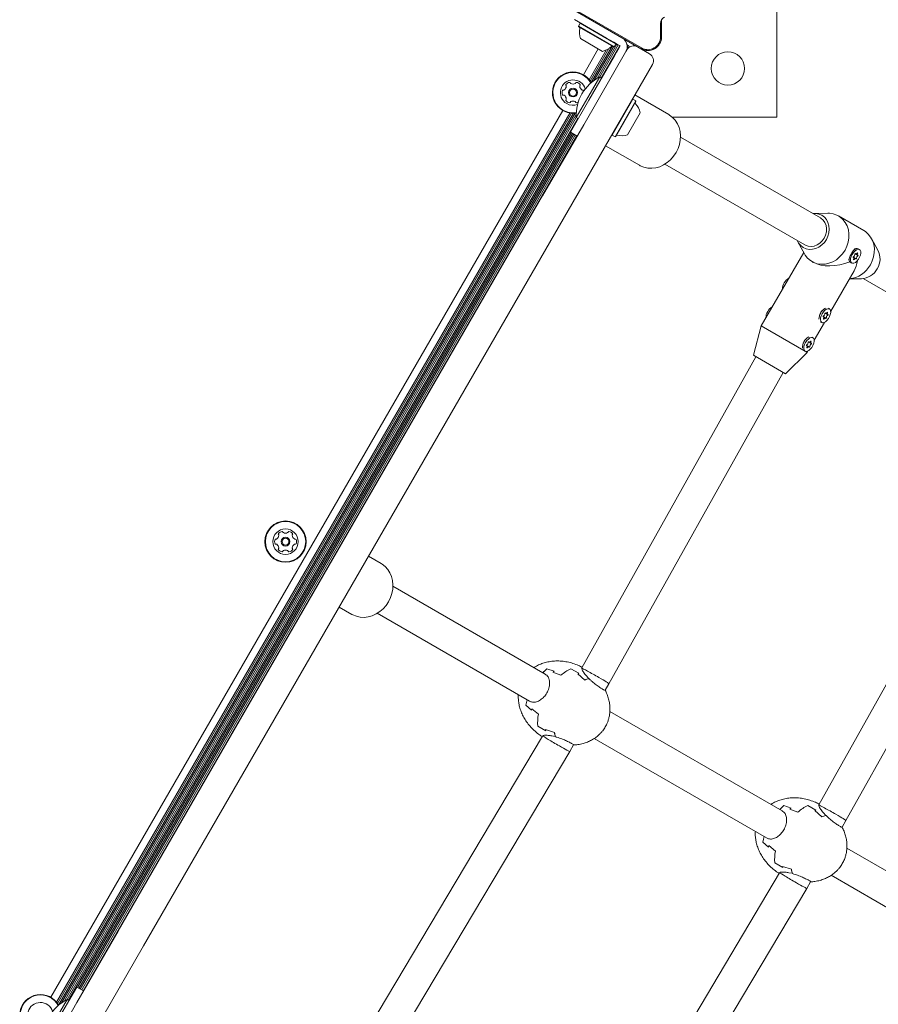
# Model space of a CAD drawing. Units: millimetres. Extents: x 218 to 1829, y 57 to 978.
# Drawn here: x 920 to 964, y 504 to 554 of the extents above; entities that cross this region are included whole.
import ezdxf

# ---------------------------------------------------------------- set-up
doc = ezdxf.new("R2010")
doc.units = ezdxf.units.MM
doc.header["$LTSCALE"] = 100

msp = doc.modelspace()

# ---------------------------------------------------------------- linework, layer by layer
at = {"color": 7, "linetype": 'Continuous', "lineweight": 15}
for p, q in [((958.888, 549.188), (958.888, 565.066)), ((951.853, 552.74), (948.049, 554.936)), ((948.161, 554.93), (951.964, 552.734)), ((950.184, 553.242), (948.539, 554.192)), ((952.989, 553.297), (952.989, 554.171)), ((948.823, 553.999), (948.738, 553.852)), ((948.738, 553.852), (948.747, 553.818)), ((950.569, 552.794), (948.738, 553.852)), ((950.535, 552.785), (948.747, 553.818)), ((948.857, 554.008), (948.823, 553.999)), ((950.654, 552.941), (948.823, 553.999)), ((952.939, 553.297), (952.939, 553.991)), ((949.964, 552.561), (948.838, 553.211)), ((950.184, 553.242), (950.36, 553.141)), ((950.36, 553.141), (950.553, 553.029)), ((949.752, 552.683), (948.992, 551.368)), ((949.01, 548.808), (951.223, 552.642)), ((950.164, 552.627), (949.29, 551.113)), ((950.298, 552.701), (949.341, 551.043)), ((950.459, 552.819), (949.389, 550.965)), ((950.532, 552.787), (949.546, 551.08)), ((950.712, 552.937), (949.696, 551.177)), ((950.781, 552.898), (949.829, 551.25)), ((950.851, 552.857), (949.901, 551.212)), ((950.535, 552.785), (950.569, 552.794)), ((950.553, 553.029), (950.747, 552.917)), ((950.569, 552.794), (950.654, 552.941)), ((950.654, 552.941), (950.645, 552.976)), ((950.807, 552.721), (950.695, 552.527)), ((950.747, 552.917), (950.877, 552.842)), ((950.877, 552.842), (950.807, 552.721)), ((951.232, 552.895), (951.24, 552.891)), ((951.308, 552.852), (951.233, 552.722)), ((951.24, 552.891), (951.235, 552.881)), ((951.24, 552.891), (951.308, 552.852)), ((951.308, 552.852), (951.379, 552.811)), ((951.379, 552.811), (951.395, 552.802)), ((951.853, 552.74), (952.376, 552.438)), ((950.583, 552.333), (949.277, 550.071)), ((950.695, 552.527), (950.583, 552.333)), ((952.522, 551.892), (950.309, 548.058)), ((949.462, 550.61), (949.832, 551.251)), ((949.927, 551.196), (949.832, 551.251)), ((948.632, 549.173), (949.462, 550.61)), ((948.327, 548.425), (949.277, 550.071)), ((949.01, 550.536), (949, 550.561)), ((951.523, 550.111), (950.465, 548.279)), ((951.523, 550.111), (951.489, 550.101)), ((951.67, 550.026), (951.523, 550.111)), ((953.358, 549.33), (951.622, 550.332)), ((951.67, 550.026), (950.613, 548.194)), ((951.679, 549.991), (950.647, 548.203)), ((951.679, 549.991), (951.67, 550.026)), ((947.935, 549.537), (921.742, 504.17)), ((948.305, 549.407), (922.04, 503.914)), ((948.39, 549.397), (922.091, 503.845)), ((948.483, 549.395), (922.139, 503.766)), ((948.577, 549.401), (922.296, 503.882)), ((948.628, 549.327), (922.446, 503.979)), ((948.632, 549.176), (922.579, 504.052)), ((948.701, 549.133), (922.651, 504.013)), ((948.632, 549.173), (948.727, 549.118)), ((951.904, 549.42), (951.254, 548.294)), ((953.552, 549.188), (958.888, 549.188)), ((946.91, 545.171), (949.01, 548.808)), ((948.369, 548.401), (923.119, 504.667)), ((948.439, 548.36), (923.189, 504.626)), ((948.508, 548.321), (923.258, 504.586)), ((948.578, 548.28), (923.328, 504.546)), ((948.646, 548.241), (923.396, 504.506)), ((950.309, 548.058), (948.209, 544.421)), ((948.673, 548.225), (948.327, 548.425)), ((950.456, 548.313), (950.465, 548.279)), ((950.465, 548.279), (950.613, 548.194)), ((950.613, 548.194), (950.647, 548.203)), ((961.116, 544.043), (953.96, 548.174)), ((950.122, 547.734), (951.858, 546.732)), ((953.16, 546.789), (960.316, 542.657)), ((925.187, 507.545), (946.91, 545.171)), ((948.209, 544.421), (926.486, 506.795)), ((961.496, 544.282), (960.808, 544.27)), ((963.339, 543.394), (962.04, 544.144)), ((959.965, 542.81), (960.299, 542.208)), ((964.064, 542.39), (963.731, 542.992)), ((960.265, 542.269), (958.096, 538.512)), ((962.826, 542.012), (962.795, 542.03)), ((962.913, 541.962), (962.826, 542.012)), ((962.909, 542.46), (962.898, 542.455)), ((962.899, 542.209), (962.929, 542.191)), ((962.929, 542.191), (963.016, 542.141)), ((963.121, 542.423), (963.046, 542.466)), ((960.69, 541.806), (960.755, 541.768)), ((962.582, 541.907), (962.583, 541.895)), ((962.646, 541.773), (962.721, 541.73)), ((961.647, 539.263), (962.846, 541.34)), ((962.603, 540.919), (963.222, 540.93)), ((963.298, 540.935), (972.44, 535.657)), ((961.087, 539.105), (961.073, 539.044)), ((961.261, 539.34), (961.177, 539.262)), ((961.289, 538.974), (961.258, 538.992)), ((961.361, 539.17), (961.392, 539.153)), ((961.392, 539.153), (961.478, 539.103)), ((961.583, 539.385), (961.527, 539.417)), ((958.096, 538.512), (957.692, 537.013)), ((960.277, 537.252), (958.096, 538.512)), ((960.797, 537.79), (961.321, 538.698)), ((961.127, 538.724), (961.183, 538.692)), ((961.375, 538.924), (961.289, 538.974)), ((960.237, 537.633), (960.223, 537.572)), ((960.411, 537.867), (960.327, 537.789)), ((960.439, 537.502), (960.408, 537.52)), ((960.525, 537.452), (960.439, 537.502)), ((960.511, 537.698), (960.542, 537.68)), ((960.542, 537.68), (960.628, 537.63)), ((960.733, 537.913), (960.677, 537.945)), ((959.337, 536.063), (957.692, 537.013)), ((959.337, 536.063), (960.434, 537.162)), ((960.277, 537.252), (960.333, 537.22)), ((960.434, 537.162), (960.333, 537.22)), ((960.434, 537.162), (960.471, 537.226)), ((957.819, 536.933), (948.919, 521.015)), ((957.822, 536.938), (957.819, 536.933)), ((950.303, 520.212), (959.208, 536.138)), ((969.943, 529.933), (961.043, 514.015)), ((962.427, 513.212), (971.332, 529.138)), ((938.651, 526.356), (937.997, 526.733)), ((947.039, 520.704), (939.252, 525.2)), ((936.497, 524.135), (937.151, 523.758)), ((938.452, 523.814), (946.239, 519.319)), ((947.493, 520.846), (947.124, 520.973)), ((947.124, 520.973), (947.493, 520.846)), ((948.766, 520.745), (948.358, 520.979)), ((948.358, 520.979), (948.766, 520.745)), ((947.847, 520.642), (947.434, 520.794)), ((947.434, 520.794), (947.847, 520.642)), ((949.066, 520.399), (948.709, 520.72)), ((948.709, 520.72), (949.066, 520.399)), ((949.265, 520.467), (949.148, 520.612)), ((950.107, 519.872), (950.303, 520.212)), ((946.049, 519.111), (946.343, 518.854)), ((946.343, 518.854), (946.049, 519.111)), ((946.359, 518.932), (946.697, 518.65)), ((946.697, 518.65), (946.359, 518.932)), ((959.163, 513.704), (950.346, 518.795)), ((947.067, 517.803), (946.661, 518.039)), ((947.067, 517.803), (946.661, 518.039)), ((947.517, 517.715), (947.06, 517.865)), ((947.517, 517.715), (947.06, 517.865)), ((946.91, 517.535), (937.575, 501.868)), ((947.374, 517.538), (947.557, 517.51)), ((949.546, 517.41), (958.363, 512.319)), ((948.297, 516.738), (948.493, 517.078)), ((938.958, 501.064), (948.297, 516.738)), ((959.618, 513.846), (959.248, 513.973)), ((959.248, 513.973), (959.618, 513.846)), ((960.89, 513.745), (960.482, 513.979)), ((960.482, 513.979), (960.89, 513.745)), ((959.972, 513.642), (959.559, 513.794)), ((959.559, 513.794), (959.972, 513.642)), ((961.191, 513.399), (960.833, 513.72)), ((960.833, 513.72), (961.191, 513.399)), ((961.389, 513.467), (961.272, 513.612)), ((962.231, 512.872), (962.427, 513.212)), ((958.173, 512.111), (958.468, 511.854)), ((958.468, 511.854), (958.173, 512.111)), ((958.484, 511.932), (958.822, 511.65)), ((958.822, 511.65), (958.484, 511.932)), ((971.287, 506.704), (962.471, 511.795)), ((959.192, 510.803), (958.785, 511.039)), ((959.192, 510.803), (958.785, 511.039)), ((959.641, 510.715), (959.184, 510.865)), ((959.641, 510.715), (959.184, 510.865)), ((959.034, 510.535), (949.699, 494.868)), ((959.498, 510.538), (959.681, 510.51)), ((961.67, 510.41), (970.487, 505.319)), ((960.422, 509.738), (960.618, 510.078)), ((951.082, 494.064), (960.422, 509.738)), ((923.087, 503.908), (925.187, 507.545)), ((926.486, 506.795), (924.386, 503.158)), ((922.127, 503.045), (923.077, 504.691)), ((923.423, 504.491), (923.077, 504.691)), ((920.873, 500.074), (923.087, 503.908)), ((922.212, 503.412), (922.582, 504.053)), ((922.677, 503.998), (922.582, 504.053))]:
    msp.add_line(p, q, dxfattribs=at)
at = {"color": 7, "linetype": 'Continuous', "lineweight": 15, "flags": 128}
for points in [[(953.733, 547.381), (953.834, 547.587), (953.907, 547.803), (953.949, 548.025), (953.96, 548.247), (953.939, 548.464), (953.887, 548.67), (953.804, 548.862), (953.694, 549.034), (953.559, 549.182), (953.401, 549.304), (953.358, 549.33)], [(951.858, 546.732), (951.902, 546.708), (952.086, 546.632), (952.283, 546.589), (952.487, 546.579), (952.694, 546.604), (952.899, 546.662), (953.097, 546.752), (953.284, 546.872), (953.454, 547.02), (953.605, 547.191), (953.733, 547.381)], [(961.428, 542.939), (961.507, 543.107), (961.556, 543.285), (961.572, 543.465), (961.555, 543.641), (961.506, 543.805), (961.427, 543.953), (961.321, 544.077), (961.191, 544.173), (961.043, 544.237), (960.882, 544.267), (960.731, 544.265)], [(961.316, 543.003), (961.388, 543.161), (961.428, 543.326), (961.435, 543.493), (961.409, 543.654), (961.35, 543.8), (961.262, 543.925), (961.148, 544.023), (961.116, 544.043)], [(962.378, 542.39), (962.475, 542.591), (962.542, 542.802), (962.577, 543.017), (962.579, 543.232), (962.548, 543.439), (962.484, 543.634), (962.39, 543.811), (962.268, 543.965), (962.121, 544.092), (961.954, 544.188), (961.771, 544.252), (961.577, 544.28), (961.496, 544.282)], [(963.677, 541.64), (963.774, 541.841), (963.841, 542.052), (963.876, 542.267), (963.878, 542.482), (963.847, 542.689), (963.783, 542.884), (963.689, 543.061), (963.567, 543.215), (963.421, 543.342), (963.339, 543.394)], [(959.931, 542.879), (960.004, 542.747), (960.111, 542.623), (960.241, 542.527), (960.389, 542.463), (960.549, 542.432), (960.717, 542.437), (960.884, 542.477), (961.044, 542.551), (961.192, 542.655), (961.322, 542.786), (961.428, 542.939)], [(960.316, 542.657), (960.349, 542.639), (960.491, 542.59), (960.643, 542.576), (960.799, 542.598), (960.951, 542.655), (961.092, 542.745), (961.216, 542.863), (961.316, 543.003)], [(960.299, 542.208), (960.34, 542.139), (960.462, 541.985), (960.609, 541.858), (960.776, 541.761), (960.959, 541.698), (961.154, 541.669), (961.354, 541.676), (961.554, 541.719), (961.75, 541.795), (961.934, 541.904), (962.104, 542.042), (962.253, 542.206), (962.378, 542.39)], [(962.748, 542.177), (962.697, 542.07), (962.665, 541.964), (962.657, 541.868), (962.672, 541.791), (962.709, 541.739), (962.765, 541.717), (962.834, 541.727), (962.912, 541.768), (962.99, 541.836), (963.063, 541.926), (963.122, 542.029), (963.164, 542.137), (963.184, 542.239), (963.181, 542.327), (963.155, 542.392), (963.108, 542.43), (963.044, 542.436), (962.969, 542.41), (962.891, 542.354), (962.815, 542.274), (962.748, 542.177)], [(962.821, 542.066), (962.813, 542.061), (962.806, 542.053), (962.8, 542.044), (962.796, 542.033), (962.795, 542.024), (962.797, 542.017), (962.801, 542.013), (962.808, 542.013)], [(962.808, 542.013), (962.818, 542.015), (962.827, 542.012), (962.833, 542.005), (962.837, 541.995), (962.837, 541.983), (962.835, 541.968), (962.83, 541.952), (962.823, 541.936)], [(962.919, 542.206), (962.916, 542.212), (962.911, 542.214), (962.904, 542.212), (962.896, 542.207), (962.889, 542.198), (962.884, 542.188), (962.88, 542.178), (962.88, 542.169)], [(962.994, 542.232), (962.984, 542.218), (962.972, 542.205), (962.961, 542.196), (962.949, 542.19), (962.939, 542.188), (962.93, 542.191), (962.923, 542.197), (962.919, 542.206)], [(963.02, 542.217), (963.024, 542.227), (963.026, 542.237), (963.025, 542.245), (963.021, 542.25), (963.015, 542.251), (963.008, 542.248), (963, 542.241), (962.994, 542.232)], [(963.034, 542.14), (963.024, 542.139), (963.015, 542.141), (963.009, 542.148), (963.005, 542.158), (963.005, 542.171), (963.007, 542.185), (963.012, 542.201), (963.02, 542.217)], [(963.021, 542.087), (963.029, 542.092), (963.036, 542.1), (963.042, 542.11), (963.046, 542.12), (963.047, 542.129), (963.045, 542.136), (963.041, 542.14), (963.034, 542.14)], [(962.823, 541.936), (962.818, 541.926), (962.816, 541.916), (962.817, 541.908), (962.821, 541.903), (962.827, 541.902), (962.834, 541.905), (962.842, 541.912), (962.849, 541.921)], [(962.849, 541.921), (962.859, 541.936), (962.87, 541.948), (962.881, 541.957), (962.893, 541.963), (962.903, 541.965), (962.912, 541.963), (962.919, 541.956), (962.923, 541.947)], [(962.923, 541.947), (962.926, 541.941), (962.931, 541.939), (962.938, 541.941), (962.946, 541.947), (962.953, 541.955), (962.959, 541.965), (962.962, 541.975), (962.962, 541.984)], [(961.21, 539.138), (961.159, 539.032), (961.128, 538.926), (961.119, 538.83), (961.134, 538.752), (961.171, 538.7), (961.227, 538.678), (961.297, 538.688), (961.374, 538.729), (961.453, 538.798), (961.525, 538.888), (961.585, 538.991), (961.626, 539.099), (961.646, 539.201), (961.643, 539.288), (961.617, 539.354), (961.57, 539.391), (961.506, 539.397), (961.432, 539.372), (961.353, 539.316), (961.277, 539.236), (961.21, 539.138)], [(961.283, 539.028), (961.276, 539.023), (961.268, 539.015), (961.262, 539.005), (961.258, 538.995), (961.257, 538.986), (961.259, 538.979), (961.264, 538.975), (961.27, 538.975)], [(961.382, 539.168), (961.378, 539.174), (961.373, 539.176), (961.366, 539.174), (961.358, 539.168), (961.351, 539.16), (961.346, 539.15), (961.343, 539.14), (961.343, 539.131)], [(961.456, 539.194), (961.446, 539.179), (961.435, 539.167), (961.423, 539.158), (961.412, 539.152), (961.401, 539.15), (961.392, 539.152), (961.386, 539.159), (961.382, 539.168)], [(961.482, 539.179), (961.486, 539.189), (961.488, 539.199), (961.487, 539.207), (961.483, 539.212), (961.477, 539.212), (961.47, 539.209), (961.463, 539.203), (961.456, 539.194)], [(961.497, 539.102), (961.486, 539.1), (961.478, 539.103), (961.472, 539.11), (961.468, 539.12), (961.467, 539.132), (961.469, 539.147), (961.474, 539.163), (961.482, 539.179)], [(961.484, 539.049), (961.491, 539.054), (961.499, 539.062), (961.505, 539.071), (961.508, 539.082), (961.51, 539.091), (961.508, 539.098), (961.503, 539.102), (961.497, 539.102)], [(961.27, 538.975), (961.28, 538.976), (961.289, 538.974), (961.295, 538.967), (961.299, 538.957), (961.3, 538.944), (961.298, 538.93), (961.293, 538.914), (961.285, 538.898)], [(961.285, 538.898), (961.28, 538.887), (961.279, 538.878), (961.28, 538.87), (961.283, 538.865), (961.289, 538.864), (961.297, 538.867), (961.304, 538.874), (961.311, 538.883)], [(961.311, 538.883), (961.321, 538.897), (961.332, 538.91), (961.344, 538.919), (961.355, 538.925), (961.366, 538.926), (961.375, 538.924), (961.381, 538.918), (961.385, 538.909)], [(961.385, 538.909), (961.388, 538.903), (961.394, 538.901), (961.401, 538.903), (961.408, 538.908), (961.415, 538.917), (961.421, 538.927), (961.424, 538.937), (961.424, 538.946)], [(960.36, 537.666), (960.309, 537.56), (960.278, 537.454), (960.269, 537.358), (960.284, 537.28), (960.321, 537.228), (960.377, 537.206), (960.447, 537.216), (960.524, 537.257), (960.603, 537.326), (960.675, 537.416), (960.735, 537.519), (960.776, 537.626), (960.796, 537.728), (960.793, 537.816), (960.767, 537.882), (960.72, 537.919), (960.656, 537.925), (960.582, 537.899), (960.503, 537.844), (960.427, 537.764), (960.36, 537.666)], [(960.433, 537.555), (960.426, 537.551), (960.418, 537.543), (960.412, 537.533), (960.408, 537.523), (960.407, 537.513), (960.409, 537.506), (960.414, 537.503), (960.42, 537.503)], [(960.42, 537.503), (960.43, 537.504), (960.439, 537.501), (960.445, 537.495), (960.449, 537.485), (960.45, 537.472), (960.448, 537.457), (960.443, 537.441), (960.435, 537.426)], [(960.532, 537.696), (960.528, 537.702), (960.523, 537.704), (960.516, 537.702), (960.508, 537.696), (960.501, 537.688), (960.496, 537.677), (960.493, 537.667), (960.493, 537.658)], [(960.606, 537.722), (960.596, 537.707), (960.585, 537.695), (960.573, 537.686), (960.562, 537.68), (960.551, 537.678), (960.542, 537.68), (960.536, 537.686), (960.532, 537.696)], [(960.632, 537.707), (960.636, 537.717), (960.638, 537.727), (960.637, 537.735), (960.633, 537.739), (960.627, 537.74), (960.62, 537.737), (960.613, 537.731), (960.606, 537.722)], [(960.647, 537.629), (960.636, 537.628), (960.628, 537.631), (960.622, 537.637), (960.618, 537.647), (960.617, 537.66), (960.619, 537.675), (960.624, 537.691), (960.632, 537.707)], [(960.634, 537.577), (960.641, 537.582), (960.649, 537.589), (960.655, 537.599), (960.658, 537.609), (960.66, 537.619), (960.658, 537.626), (960.653, 537.63), (960.647, 537.629)], [(960.435, 537.426), (960.43, 537.415), (960.429, 537.405), (960.43, 537.398), (960.433, 537.393), (960.439, 537.392), (960.447, 537.395), (960.454, 537.402), (960.461, 537.411)], [(960.461, 537.411), (960.471, 537.425), (960.482, 537.437), (960.494, 537.447), (960.505, 537.452), (960.516, 537.454), (960.525, 537.452), (960.531, 537.446), (960.535, 537.436)], [(960.535, 537.436), (960.538, 537.431), (960.544, 537.429), (960.551, 537.431), (960.558, 537.436), (960.565, 537.445), (960.571, 537.455), (960.574, 537.465), (960.574, 537.474)], [(939.026, 524.407), (939.127, 524.613), (939.199, 524.829), (939.242, 525.051), (939.252, 525.273), (939.231, 525.489), (939.179, 525.696), (939.097, 525.888), (938.987, 526.06), (938.851, 526.208), (938.693, 526.33), (938.651, 526.356)], [(937.151, 523.758), (937.194, 523.734), (937.379, 523.658), (937.575, 523.614), (937.779, 523.605), (937.986, 523.63), (938.191, 523.688), (938.389, 523.778), (938.576, 523.898), (938.747, 524.045), (938.898, 524.216), (939.026, 524.407)]]:
    msp.add_lwpolyline(points, dxfattribs=at)
at = {"color": 7, "linetype": 'Continuous', "lineweight": 15}
for centre, radius in [((956.388, 551.688), 0.85), ((948.464, 550.452), 0.225), ((948.464, 550.452), 0.175), ((933.756, 527.478), 1.057), ((933.756, 527.478), 1.033), ((933.756, 527.478), 0.65), ((933.756, 527.478), 0.225), ((933.756, 527.478), 0.175)]:
    msp.add_circle(centre, radius, dxfattribs=at)
for centre, radius, start, end in [((953.289, 553.991), 0.35, 115, 180), ((949.761, 553.509), 0.97, 166.5323, 197.9373), ((948.769, 553.747), 0.05, 346.5323, 60), ((950.74, 552.805), 0.5, 330, 60), ((952.289, 553.297), 0.7, 240, 360), ((952.289, 553.297), 0.65, 240, 360), ((949.761, 553.509), 0.97, 282.0627, 313.4677), ((950.463, 552.769), 0.05, 60, 133.4677), ((951.57, 552.442), 0.4, 60, 150), ((952.203, 553.347), 0.7, 240, 273.6121), ((952.176, 552.092), 0.4, 330, 60), ((948.464, 550.452), 1.058, 28.6504, 240), ((948.464, 550.452), 1.033, 28.3506, 240), ((948.464, 550.452), 0.65, 16.7227, 240), ((950.806, 549.303), 2.178, 116.5692, 183.4308), ((947.965, 550.543), 0.042, 75, 154.3267), ((947.987, 550.624), 0.042, 255, 304.3267), ((947.87, 550.795), 0.25, 304.3267, 355.6733), ((948.136, 550.839), 0.042, 145.6733, 225), ((948.308, 550.722), 0.25, 94.3267, 145.6733), ((948.077, 550.78), 0.042, 355.6733, 45), ((948.293, 550.929), 0.042, 15, 94.3267), ((948.374, 550.951), 0.042, 195, 244.3267), ((948.464, 551.138), 0.25, 244.3267, 295.6733), ((948.554, 550.951), 0.042, 295.6733, 345), ((948.635, 550.929), 0.042, 85.6733, 165), ((948.619, 550.722), 0.25, 34.3267, 85.6733), ((948.85, 550.78), 0.042, 135, 184.3267), ((949.058, 550.795), 0.25, 184.3267, 235.6733), ((948.791, 550.839), 0.042, 315, 34.3267), ((948.941, 550.624), 0.042, 235.6733, 285), ((948.962, 550.543), 0.042, 25.6733, 105), ((948.153, 550.452), 0.25, 154.3267, 205.6733), ((947.965, 550.362), 0.042, 205.6733, 285), ((947.987, 550.281), 0.042, 55.6733, 105), ((947.87, 550.109), 0.25, 4.3267, 55.6733), ((948.136, 550.066), 0.042, 135, 214.3267), ((948.077, 550.125), 0.042, 315, 4.3267), ((948.308, 550.183), 0.25, 214.3267, 265.6733), ((948.464, 550.452), 0.65, 240, 291.0111), ((948.293, 549.976), 0.042, 265.6733, 345), ((948.374, 549.954), 0.042, 115.6733, 165), ((948.464, 549.766), 0.25, 64.3267, 115.6733), ((948.554, 549.954), 0.042, 15, 64.3267), ((948.635, 549.976), 0.042, 195, 274.3267), ((948.619, 550.183), 0.25, 274.3267, 296.0663), ((951.695, 549.919), 0.05, 150, 223.4712), ((950.955, 549.217), 0.97, 12.0585, 43.4712), ((948.464, 550.452), 1.058, 240, 279.0834), ((948.464, 550.452), 1.033, 240, 279.3832), ((950.717, 548.225), 0.05, 76.5288, 150), ((950.955, 549.217), 0.97, 256.5288, 287.9415), ((962.756, 542.074), 0.0566, 314.6195, 345.3805), ((962.769, 542.165), 0.112, 297.747, 2.253), ((962.979, 542.291), 0.188, 69.1578, 136.4849), ((962.841, 542.221), 0.0571, 316.0173, 343.9833), ((963.073, 541.989), 0.112, 117.747, 182.253), ((963.2, 541.948), 0.97, 328.3496, 27.0878), ((962.765, 541.919), 0.188, 163.5151, 230.8422), ((962.447, 542.316), 1.403, 276.46, 331.2196), ((963.172, 541.899), 0.97, 272.9122, 331.6504), ((959.743, 540.413), 0.561, 147, 181.9291), ((959.772, 540.464), 0.561, 118.0709, 153), ((958.893, 538.941), 0.561, 147, 181.9291), ((958.922, 538.992), 0.561, 118.0709, 153), ((961.605, 538.876), 0.56, 146.9844, 182.0372), ((961.634, 538.928), 0.56, 117.9628, 153.0156), ((961.22, 539.034), 0.0547, 311.6686, 348.3302), ((961.231, 539.126), 0.112, 297.747, 2.253), ((961.303, 539.183), 0.0571, 316.0943, 343.9063), ((961.536, 538.95), 0.112, 117.747, 182.253), ((960.755, 537.404), 0.56, 146.9844, 182.0372), ((960.784, 537.455), 0.56, 117.9628, 153.0156), ((960.368, 537.563), 0.0571, 316.1363, 343.8643), ((960.381, 537.654), 0.112, 297.747, 2.253), ((960.454, 537.71), 0.0566, 314.6195, 345.3805), ((960.686, 537.478), 0.112, 117.747, 182.253), ((933.601, 527.748), 0.25, 94.3267, 145.6733), ((933.585, 527.955), 0.042, 15, 94.3267), ((933.666, 527.977), 0.042, 195, 244.3267), ((933.756, 528.164), 0.25, 244.3267, 295.6733), ((933.846, 527.977), 0.042, 295.6733, 345), ((933.927, 527.955), 0.042, 85.6733, 165), ((933.912, 527.748), 0.25, 34.3267, 85.6733), ((933.445, 527.478), 0.25, 154.3267, 205.6733), ((933.258, 527.568), 0.042, 75, 154.3267), ((933.279, 527.649), 0.042, 255, 304.3267), ((933.162, 527.821), 0.25, 304.3267, 355.6733), ((933.429, 527.865), 0.042, 145.6733, 225), ((933.37, 527.806), 0.042, 355.6733, 45), ((934.143, 527.806), 0.042, 135, 184.3267), ((934.35, 527.821), 0.25, 184.3267, 235.6733), ((934.084, 527.865), 0.042, 315, 34.3267), ((934.233, 527.649), 0.042, 235.6733, 285), ((934.255, 527.568), 0.042, 25.6733, 105), ((934.067, 527.478), 0.25, 334.3267, 25.6733), ((933.258, 527.388), 0.042, 205.6733, 285), ((933.279, 527.307), 0.042, 55.6733, 105), ((933.162, 527.135), 0.25, 4.3267, 55.6733), ((933.429, 527.092), 0.042, 135, 214.3267), ((933.601, 527.209), 0.25, 214.3267, 265.6733), ((933.37, 527.151), 0.042, 315, 4.3267), ((933.585, 527.001), 0.042, 265.6733, 345), ((933.666, 526.98), 0.042, 115.6733, 165), ((933.756, 526.792), 0.25, 64.3267, 115.6733), ((933.846, 526.98), 0.042, 15, 64.3267), ((933.927, 527.001), 0.042, 195, 274.3267), ((933.912, 527.209), 0.25, 274.3267, 325.6733), ((934.35, 527.135), 0.25, 124.3267, 175.6733), ((934.143, 527.151), 0.042, 175.6733, 225), ((934.084, 527.092), 0.042, 325.6733, 45), ((934.233, 527.307), 0.042, 75, 124.3267), ((934.255, 527.388), 0.042, 255, 334.3267), ((948.935, 518.887), 2.762, 130.9731, 136.9116), ((948.94, 518.882), 2.77, 130.9813, 136.8796), ((949.199, 519.15), 2.013, 114.6959, 132.174), ((949.268, 518.789), 2.717, 130.7825, 132.4491), ((949.26, 519.503), 1.336, 111.7112, 114.3863), ((949.512, 519.426), 1.07, 102.4524, 114.6175), ((949.519, 519.409), 1.088, 103.4951, 114.5528), ((948.76, 518.585), 2.762, 163.0884, 169.0269), ((948.768, 518.583), 2.77, 163.1204, 169.0187), ((949.012, 518.346), 2.717, 167.5509, 169.2175), ((948.665, 518.225), 2.013, 167.826, 185.3041), ((948.39, 517.995), 1.336, 185.6137, 188.2888), ((948.583, 517.816), 1.07, 185.3825, 197.5476), ((948.6, 517.819), 1.088, 185.4472, 196.5049), ((961.059, 511.887), 2.762, 130.9731, 136.9116), ((961.065, 511.882), 2.77, 130.9817, 136.9029), ((961.392, 511.789), 2.717, 130.7825, 132.4491), ((961.323, 512.15), 2.013, 114.6959, 132.174), ((961.385, 512.503), 1.336, 111.7112, 114.3863), ((961.637, 512.426), 1.07, 102.4524, 114.6175), ((961.643, 512.409), 1.088, 103.4951, 114.5528), ((960.885, 511.585), 2.762, 163.0884, 169.0269), ((960.892, 511.583), 2.77, 163.1204, 169.0187), ((961.137, 511.346), 2.717, 167.5509, 169.2175), ((960.789, 511.225), 2.013, 167.826, 185.3041), ((960.514, 510.995), 1.336, 185.6137, 188.2888), ((960.707, 510.816), 1.07, 185.3825, 197.5476), ((960.725, 510.819), 1.088, 185.4472, 196.5049), ((921.214, 503.254), 1.057, 28.6504, 240), ((921.214, 503.254), 1.033, 28.3506, 240), ((921.214, 503.254), 0.65, 16.7227, 240), ((923.556, 502.105), 2.178, 116.5692, 183.4308)]:
    msp.add_arc(centre, radius, start, end, dxfattribs=at)
for centre, major_axis, ratio, start_param, end_param in [((962.015, 542.6), (1.597, 0.428), 0.57735, 3.665191, 4.940768), ((962.015, 542.6), (-0.428, 1.597), 0.57735, 3.665191, 4.083521), ((958.515, 536.538), (0.696, -0.395), 0.027374, 2.895381, 3.141781), ((949.607, 520.607), (0.696, -0.395), 0.027374, 1.324584, 3.063611), ((949.607, 520.607), (0.696, -0.395), 0.027374, 6.282997, 7.60777), ((947.607, 517.143), (0.69, -0.405), 0.027374, 3.219574, 4.958601), ((947.607, 517.143), (0.69, -0.405), 0.027374, 4.958601, 6.282997), ((961.732, 513.607), (0.696, -0.395), 0.027374, 1.324584, 3.063611), ((961.732, 513.607), (0.696, -0.395), 0.027374, 6.282997, 7.60777), ((959.732, 510.143), (0.69, -0.405), 0.027374, 3.219574, 4.958601), ((959.732, 510.143), (0.69, -0.405), 0.027374, 4.958601, 6.282997)]:
    msp.add_ellipse(centre, major_axis=major_axis, ratio=ratio, start_param=start_param, end_param=end_param, dxfattribs=at)
for points, knots in [([(962.917, 542.452), (962.913, 542.451), (962.888, 542.444), (962.836, 542.393), (962.766, 542.307), (962.7, 542.202), (962.643, 542.094), (962.604, 541.991), (962.586, 541.922), (962.593, 541.896), (962.594, 541.892)], [0, 0, 0, 0, 0.03015, 0.189191, 0.35101, 0.499987, 0.655538, 0.810956, 0.969879, 1, 1, 1, 1]), ([(961.177, 539.262), (961.168, 539.249), (961.131, 539.201), (961.106, 539.146), (961.087, 539.105)], [0, 0, 0, 0, 0.2631348, 1, 1, 1, 1]), ([(960.327, 537.789), (960.318, 537.777), (960.281, 537.729), (960.256, 537.674), (960.237, 537.633)], [0, 0, 0, 0, 0.263135, 1, 1, 1, 1]), ([(948.936, 521.046), (948.871, 521.08), (948.718, 521.161), (948.46, 521.254), (948.172, 521.328), (947.881, 521.37), (947.592, 521.379), (947.311, 521.355), (947.049, 521.3), (946.811, 521.219), (946.62, 521.132), (946.511, 521.061), (946.469, 521.034)], [0, 0, 0, 0, 0.0851159, 0.2018986, 0.3174834, 0.4312317, 0.5426893, 0.651654, 0.758269, 0.8512633, 0.9412258, 1, 1, 1, 1]), ([(949.148, 520.612), (949.096, 520.675), (948.993, 520.8), (948.913, 520.947), (948.918, 520.992), (948.92, 521.013)], [0, 0, 0, 0, 0.338521, 0.677037, 1, 1, 1, 1]), ([(947.039, 520.704), (947.092, 520.663), (947.198, 520.579), (947.271, 520.365), (947.269, 520.114), (947.192, 519.855), (947.059, 519.623), (946.889, 519.438), (946.696, 519.309), (946.491, 519.251), (946.336, 519.269), (946.258, 519.309), (946.239, 519.319)], [0, 0, 0, 0, 0.113992, 0.227983, 0.341182, 0.448429, 0.548825, 0.646303, 0.746057, 0.851662, 0.963432, 1, 1, 1, 1]), ([(950.105, 519.874), (950.096, 519.872), (950.078, 519.869), (949.966, 519.933), (949.802, 520.04), (949.602, 520.187), (949.421, 520.338), (949.32, 520.435), (949.281, 520.471)], [0, 0, 0, 0, 0.170769, 0.350683, 0.530558, 0.710426, 0.89077, 1, 1, 1, 1]), ([(948.492, 517.076), (948.563, 517.08), (948.726, 517.091), (948.965, 517.144), (949.203, 517.223), (949.416, 517.323), (949.607, 517.442), (949.765, 517.57), (949.888, 517.692), (950.005, 517.831), (950.121, 518.002), (950.206, 518.177), (950.265, 518.336), (950.307, 518.481), (950.34, 518.662), (950.355, 518.862), (950.348, 519.079), (950.315, 519.308), (950.252, 519.543), (950.182, 519.735), (950.125, 519.842), (950.108, 519.874)], [0, 0, 0, 0, 0.055073, 0.126199, 0.188239, 0.248256, 0.306152, 0.361056, 0.403863, 0.438902, 0.500013, 0.561696, 0.587179, 0.630351, 0.676857, 0.728428, 0.784104, 0.843442, 0.906084, 0.971769, 1, 1, 1, 1]), ([(945.668, 519.648), (945.666, 519.628), (945.658, 519.535), (945.668, 519.364), (945.7, 519.135), (945.762, 518.899), (945.854, 518.661), (945.976, 518.425), (946.128, 518.196), (946.309, 517.977), (946.518, 517.774), (946.713, 517.615), (946.844, 517.534), (946.892, 517.505)], [0, 0, 0, 0, 0.0239183, 0.1073571, 0.1962825, 0.290161, 0.3885988, 0.4912537, 0.5977588, 0.7076696, 0.8204373, 0.9354065, 1, 1, 1, 1]), ([(946.915, 517.534), (946.925, 517.545), (946.948, 517.569), (947.082, 517.579), (947.239, 517.564), (947.347, 517.543), (947.374, 517.538)], [0, 0, 0, 0, 0.246548, 0.559879, 0.891501, 1, 1, 1, 1]), ([(947.562, 517.493), (947.585, 517.487), (947.695, 517.456), (947.898, 517.386), (948.141, 517.283), (948.335, 517.189), (948.456, 517.12), (948.507, 517.084), (948.49, 517.081), (948.487, 517.08)], [0, 0, 0, 0, 0.049245, 0.239732, 0.424679, 0.605637, 0.785627, 0.965578, 1, 1, 1, 1]), ([(961.063, 514.045), (960.997, 514.08), (960.843, 514.16), (960.585, 514.254), (960.296, 514.328), (960.005, 514.37), (959.717, 514.379), (959.435, 514.355), (959.173, 514.3), (958.936, 514.219), (958.744, 514.132), (958.636, 514.061), (958.593, 514.034)], [0, 0, 0, 0, 0.086003, 0.202672, 0.318145, 0.431783, 0.543133, 0.651992, 0.758503, 0.851407, 0.941283, 1, 1, 1, 1]), ([(961.272, 513.612), (961.221, 513.675), (961.117, 513.8), (961.037, 513.947), (961.042, 513.992), (961.044, 514.013)], [0, 0, 0, 0, 0.338521, 0.677037, 1, 1, 1, 1]), ([(959.163, 513.704), (959.216, 513.663), (959.323, 513.579), (959.396, 513.365), (959.393, 513.114), (959.316, 512.855), (959.183, 512.623), (959.014, 512.438), (958.82, 512.309), (958.615, 512.251), (958.46, 512.269), (958.382, 512.309), (958.363, 512.319)], [0, 0, 0, 0, 0.113992, 0.227983, 0.341182, 0.448429, 0.548825, 0.646303, 0.746057, 0.851662, 0.963432, 1, 1, 1, 1]), ([(962.229, 512.874), (962.22, 512.872), (962.202, 512.869), (962.09, 512.933), (961.926, 513.04), (961.726, 513.187), (961.545, 513.338), (961.444, 513.435), (961.406, 513.471)], [0, 0, 0, 0, 0.170769, 0.3506828, 0.5305578, 0.7104257, 0.8907698, 1, 1, 1, 1]), ([(960.616, 510.076), (960.688, 510.08), (960.851, 510.091), (961.09, 510.144), (961.328, 510.223), (961.54, 510.323), (961.731, 510.442), (961.89, 510.57), (962.013, 510.692), (962.13, 510.831), (962.245, 511.002), (962.33, 511.177), (962.389, 511.336), (962.431, 511.481), (962.464, 511.662), (962.479, 511.862), (962.472, 512.079), (962.439, 512.308), (962.376, 512.543), (962.306, 512.735), (962.249, 512.842), (962.232, 512.874)], [0, 0, 0, 0, 0.0550728, 0.1261992, 0.1882388, 0.2482557, 0.3061519, 0.3610561, 0.4038632, 0.4389019, 0.5000134, 0.5616959, 0.5871793, 0.6303506, 0.6768573, 0.7284279, 0.7841043, 0.8434418, 0.9060844, 0.9717693, 1, 1, 1, 1]), ([(957.792, 512.648), (957.791, 512.628), (957.782, 512.535), (957.792, 512.364), (957.824, 512.135), (957.886, 511.899), (957.978, 511.661), (958.1, 511.425), (958.253, 511.196), (958.433, 510.977), (958.642, 510.774), (958.837, 510.615), (958.969, 510.534), (959.016, 510.505)], [0, 0, 0, 0, 0.0239183, 0.1073571, 0.1962825, 0.290161, 0.3885988, 0.4912537, 0.5977588, 0.7076696, 0.8204373, 0.9354065, 1, 1, 1, 1]), ([(959.04, 510.534), (959.05, 510.545), (959.072, 510.569), (959.206, 510.579), (959.364, 510.564), (959.471, 510.543), (959.498, 510.538)], [0, 0, 0, 0, 0.246548, 0.559879, 0.891501, 1, 1, 1, 1]), ([(959.686, 510.493), (959.709, 510.487), (959.82, 510.456), (960.022, 510.386), (960.265, 510.283), (960.46, 510.189), (960.58, 510.12), (960.631, 510.084), (960.614, 510.081), (960.611, 510.08)], [0, 0, 0, 0, 0.049245, 0.239732, 0.424679, 0.605637, 0.785627, 0.965578, 1, 1, 1, 1])]:
    msp.add_open_spline(points, degree=3, knots=knots, dxfattribs=at)

doc.saveas('drawing.dxf')
